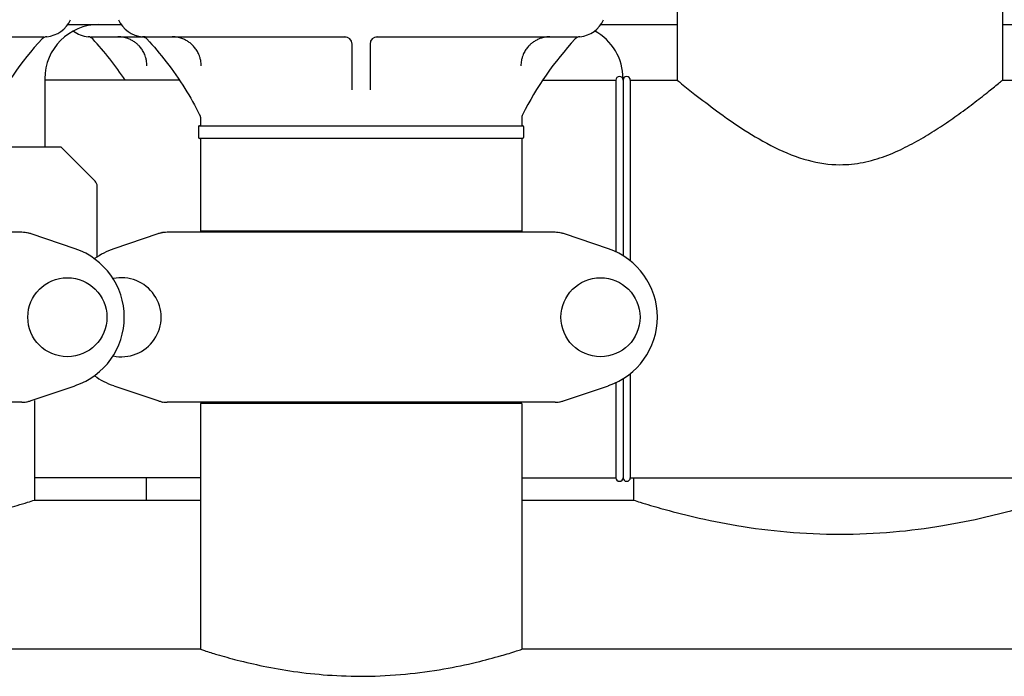
# Model space of a CAD drawing. Units: millimetres. Extents: x 30664 to 40707, y -409 to 6848.
# Drawn here: x 32303 to 32575, y 5458 to 5639 of the extents above; entities that cross this region are included whole.
import ezdxf

# ---------------------------------------------------------------- set-up
doc = ezdxf.new("R2010")
doc.units = ezdxf.units.MM
doc.layers.add('Equipo', color=7, linetype='Continuous')

msp = doc.modelspace()

# ---------------------------------------------------------------- linework, layer by layer
at = {"layer": 'Equipo'}
for p, q in [((32485.02, 5654.47), (32485.02, 5622.47)), ((32575.02, 5654.47), (32575.02, 5622.47)), ((32316.36, 5637.88), (32331.19, 5637.88)), ((32463.86, 5637.88), (32485.02, 5637.88)), ((32575.02, 5637.88), (32596.19, 5637.88)), ((32254.14, 5634.47), (32309.77, 5634.47)), ((32322.78, 5634.47), (32393.41, 5634.47)), ((32401.64, 5634.47), (32457.27, 5634.47)), ((32395.02, 5619.79), (32395.02, 5632.47)), ((32400.02, 5632.47), (32400.02, 5619.79)), ((32310.02, 5622.88), (32310.02, 5603.97)), ((32470.02, 5622.88), (32470.02, 5573.86)), ((32347.26, 5622.47), (32310.02, 5622.47)), ((32447.8, 5622.47), (32468.02, 5622.47)), ((32468.02, 5622.47), (32468.02, 5574.95)), ((32472.02, 5622.47), (32472.02, 5572.47)), ((32472.02, 5622.47), (32485.02, 5622.47)), ((32575.02, 5622.47), (32612.26, 5622.47)), ((32353.07, 5612), (32353.07, 5612)), ((32353.07, 5612), (32353.07, 5609.87)), ((32441.97, 5611.99), (32441.97, 5609.87)), ((32352.57, 5609.62), (32352.57, 5606.62)), ((32352.82, 5609.87), (32442.23, 5609.87)), ((32442.47, 5609.62), (32442.47, 5606.62)), ((32442.22, 5606.37), (32352.82, 5606.37)), ((32353.07, 5606.37), (32353.07, 5580.7)), ((32441.97, 5606.37), (32441.97, 5580.7)), ((32314.32, 5603.97), (32294.47, 5603.97)), ((32323.94, 5594.55), (32314.67, 5603.82)), ((32324.52, 5573.56), (32324.52, 5593.14)), ((32303.7, 5580.37), (32196.34, 5580.37)), ((32318.46, 5575.8), (32306.27, 5579.94)), ((32341.27, 5579.94), (32329.09, 5575.8)), ((32451.2, 5580.37), (32343.84, 5580.37)), ((32441.97, 5580.7), (32353.07, 5580.7)), ((32355.05, 5580.37), (32355.05, 5580.7)), ((32439.99, 5580.37), (32439.99, 5580.7)), ((32465.96, 5575.8), (32453.77, 5579.94)), ((32472.02, 5541.26), (32472.02, 5512.47)), ((32468.02, 5538.78), (32468.02, 5512.47)), ((32470.02, 5539.87), (32470.02, 5512.47)), ((32306.27, 5533.79), (32318.46, 5537.93)), ((32329.09, 5537.93), (32341.27, 5533.79)), ((32453.77, 5533.79), (32465.96, 5537.93)), ((32303.7, 5533.37), (32196.34, 5533.37)), ((32307.17, 5533.79), (32307.17, 5506.27)), ((32451.2, 5533.37), (32343.84, 5533.37)), ((32353.07, 5533.04), (32353.07, 5464.97)), ((32441.97, 5533.04), (32353.07, 5533.04)), ((32441.97, 5533.04), (32441.97, 5464.97)), ((32353.07, 5512.47), (32307.17, 5512.47)), ((32338.07, 5512.47), (32338.07, 5506.27)), ((32441.97, 5512.47), (32468.02, 5512.47)), ((32472.02, 5512.47), (32618.07, 5512.47)), ((32472.87, 5512.47), (32472.87, 5506.27)), ((32307.17, 5506.27), (32353.07, 5506.27)), ((32441.97, 5506.27), (32472.87, 5506.27)), ((32353.07, 5464.97), (32294.47, 5464.97)), ((32618.07, 5464.97), (32441.97, 5464.97))]:
    msp.add_line(p, q, dxfattribs=at)
for centre in [(32316.27, 5556.87), (32463.77, 5556.87)]:
    msp.add_circle(centre, 10.94, dxfattribs=at)
for centre, radius, start, end in [((32309.83, 5642.47), 8, 275.183, 336), ((32337.72, 5642.47), 8, 204, 264.9343), ((32457.33, 5642.47), 8, 275.183, 336), ((32325.02, 5622.88), 15, 90, 180), ((32375.13, 5572.53), 90, 137.0362, 153.3558), ((32310.73, 5632.51), 2, 95.183, 137.0362), ((32322.72, 5642.47), 8, 233.2313, 264.817), ((32321.82, 5632.51), 2, 42.9638, 84.817), ((32257.42, 5572.53), 90, 33.7173, 42.9638), ((32393.02, 5632.47), 2, 360, 90), ((32402.02, 5632.47), 2, 90.0116, 180), ((32522.63, 5572.53), 90, 137.0362, 153.3558), ((32458.23, 5632.51), 2, 95.183, 137.0362), ((32455.02, 5622.88), 15, 0, 61.7846), ((32469.02, 5622.47), 1, 0, 180), ((32471.02, 5622.47), 1, 0, 180), ((32443.97, 5611.99), 2, 153.3558, 180), ((32352.82, 5609.62), 0.25, 90, 180), ((32442.22, 5609.62), 0.25, 0, 90), ((32352.82, 5606.62), 0.25, 180, 270), ((32442.22, 5606.62), 0.25, 270, 0), ((32314.32, 5603.47), 0.5, 45, 90), ((32322.52, 5593.14), 2, 0, 45), ((32312.02, 5556.87), 20, 288.7612, 71.2388), ((32335.52, 5556.87), 20, 108.7612, 125.8601), ((32459.52, 5556.87), 20, 288.7612, 71.2388), ((32331.27, 5556.87), 10.94, 257.5456, 102.4544), ((32335.52, 5556.87), 20, 233.9757, 251.2388), ((32469.02, 5512.47), 1, 180, 0), ((32471.02, 5512.47), 1, 180, 0)]:
    msp.add_arc(centre, radius, start, end, dxfattribs=at)
for points, start_tangent, end_tangent in [([(32332.7, 5634.09), (32331.9, 5634.3), (32330.27, 5634.47)], (-0.953128, 0.302569), (-1, -0.000004)), ([(32334.61, 5633.19), (32333.7, 5633.7), (32332.7, 5634.09)], (-0.840894, 0.541201), (-0.953128, 0.302569)), ([(32337.14, 5634.49), (32337.01, 5634.5), (32337.06, 5634.49)], (-0.997362, 0.072585), (0.997045, -0.076826)), ([(32337.14, 5634.49), (32337.01, 5634.5), (32337.06, 5634.49)], (-0.997362, 0.072585), (0.997045, -0.076826)), ([(32337.25, 5634.48), (32337.15, 5634.49), (32337.01, 5634.5), (32337.14, 5634.49), (32337.29, 5634.48)], (-0.998218, 0.059673), (0.998771, -0.049563)), ([(32337.01, 5634.5), (32337.04, 5634.5)], (0.99685, -0.079311), (0.996961, -0.077906)), ([(32337.01, 5634.5), (32337.01, 5634.5), (32337.01, 5634.5)], (-0.083761, -0.996486), (0.99685, -0.079311)), ([(32337.01, 5634.5), (32337.48, 5634.39), (32337.94, 5634.16)], (0.995281, -0.097033), (0.826662, -0.562699)), ([(32337.01, 5634.5), (32337.01, 5634.5), (32337.01, 5634.5)], (-0.083761, -0.996486), (0.99685, -0.079311)), ([(32337.42, 5634.47), (32337.42, 5634.47), (32337.15, 5634.49), (32337.01, 5634.5), (32337.14, 5634.49), (32337.32, 5634.48), (32337.54, 5634.47), (32337.57, 5634.47)], (-0.999453, 0.03308), (0.99974, -0.022785)), ([(32337.77, 5634.47), (32337.42, 5634.47), (32337.15, 5634.49), (32337.01, 5634.5), (32337.14, 5634.49), (32337.32, 5634.48), (32337.54, 5634.47), (32337.6, 5634.47)], (-1, -0.000096), (0.99983, -0.018445)), ([(32337.04, 5634.5), (32337.06, 5634.49)], (0.996961, -0.077906), (0.997045, -0.076826)), ([(32337.16, 5634.49), (32337.15, 5634.49), (32337.14, 5634.49)], (-0.997481, 0.070929), (-0.997362, 0.072585)), ([(32337.25, 5634.48), (32337.16, 5634.49)], (-0.998218, 0.059673), (-0.997481, 0.070929)), ([(32337.57, 5634.47), (32337.6, 5634.47)], (0.99974, -0.022785), (0.99983, -0.018445)), ([(32337.94, 5634.16), (32338.28, 5633.87)], (0.826662, -0.562699), (0.681566, -0.731757)), ([(32338.28, 5633.87), (32343.63, 5627.56), (32348.79, 5620.15), (32352.86, 5612.89)], (0.68154, -0.731781), (0.44839, -0.893838)), ([(32347.7, 5634.09), (32346.9, 5634.3), (32345.27, 5634.47)], (-0.95313, 0.302561), (-1, -0.000004)), ([(32349.61, 5633.19), (32348.7, 5633.7), (32347.7, 5634.09)], (-0.840884, 0.541215), (-0.95313, 0.302561)), ([(32447.25, 5634.06), (32446.35, 5633.7), (32445.47, 5633.21)], (-0.949161, -0.314791), (-0.843825, -0.536619)), ([(32449.78, 5634.47), (32448.15, 5634.3), (32447.25, 5634.06)], (-1, 0.000002), (-0.949161, -0.314791)), ([(32336.01, 5632.05), (32335.39, 5632.62), (32334.61, 5633.19)], (-0.698706, 0.715409), (-0.840894, 0.541201)), ([(32337.08, 5630.68), (32336.75, 5631.17), (32336.01, 5632.05)], (-0.527823, 0.849354), (-0.698706, 0.715409)), ([(32351.01, 5632.05), (32350.39, 5632.62), (32349.61, 5633.19)], (-0.698699, 0.715416), (-0.840884, 0.541215)), ([(32352.08, 5630.68), (32351.75, 5631.17), (32351.01, 5632.05)], (-0.527826, 0.849353), (-0.698699, 0.715416)), ([(32444.04, 5632.05), (32443.3, 5631.17), (32442.97, 5630.68)], (-0.698706, -0.715409), (-0.527823, -0.849354)), ([(32445.47, 5633.21), (32444.66, 5632.62), (32444.04, 5632.05)], (-0.843825, -0.536619), (-0.698706, -0.715409)), ([(32337.91, 5628.88), (32337.67, 5629.54), (32337.08, 5630.68)], (-0.302508, 0.953147), (-0.527823, 0.849354)), ([(32338.28, 5626.47), (32338.15, 5627.91), (32337.91, 5628.88)], (0.000007, 1), (-0.302508, 0.953147)), ([(32352.91, 5628.88), (32352.67, 5629.54), (32352.08, 5630.68)], (-0.302506, 0.953147), (-0.527826, 0.849353)), ([(32353.28, 5626.47), (32353.15, 5627.91), (32352.91, 5628.88)], (0.000007, 1), (-0.302506, 0.953147)), ([(32442.14, 5628.88), (32441.9, 5627.91), (32441.76, 5626.47)], (-0.302508, -0.953147), (0.000008, -1)), ([(32442.97, 5630.68), (32442.38, 5629.54), (32442.14, 5628.88)], (-0.527823, -0.849354), (-0.302508, -0.953147)), ([(32485.02, 5622.47), (32486.22, 5621.49), (32489.91, 5618.55), (32495.86, 5614.02), (32503.46, 5608.77), (32511.99, 5603.87), (32521.19, 5600.3), (32530.02, 5599.09)], (0.773966, -0.633227), (1, 0)), ([(32530.02, 5599.09), (32536.44, 5599.73), (32542.55, 5601.48), (32548.1, 5603.89), (32553.11, 5606.62), (32557.8, 5609.55), (32562.37, 5612.7), (32566.86, 5616.02), (32570.95, 5619.19), (32573.92, 5621.57), (32575.02, 5622.47)], (1, 0), (0.773964, 0.63323)), ([(32352.86, 5612.89), (32352.91, 5612.78), (32352.96, 5612.65), (32353, 5612.52), (32353.03, 5612.39), (32353.06, 5612.26), (32353.07, 5612.14), (32353.07, 5612.03), (32353.07, 5612)], (0.448379, -0.893844), (0.004933, -0.999988)), ([(32306.27, 5579.94), (32305.43, 5580.18), (32304.57, 5580.32), (32303.7, 5580.37)], (-0.946867, 0.321625), (-1, 0)), ([(32304.92, 5580.37), (32304.99, 5580.36), (32305.06, 5580.35), (32305.12, 5580.33)], (1, 0.000007), (0.946875, -0.321601)), ([(32342.54, 5580.26), (32342.11, 5580.18), (32341.27, 5579.94)], (-0.986627, -0.162992), (-0.946867, -0.321625)), ([(32342.63, 5580.37), (32342.56, 5580.36), (32342.49, 5580.35), (32342.42, 5580.33)], (-1, -0.000015), (-0.946874, -0.321606)), ([(32342.97, 5580.32), (32342.54, 5580.26)], (-0.994053, -0.108896), (-0.986627, -0.162992)), ([(32343.84, 5580.37), (32342.97, 5580.32)], (-1, 0), (-0.994053, -0.108896)), ([(32453.77, 5579.94), (32452.93, 5580.18), (32452.07, 5580.32), (32451.2, 5580.37)], (-0.946867, 0.321625), (-1, 0)), ([(32452.42, 5580.37), (32452.49, 5580.36), (32452.56, 5580.35), (32452.62, 5580.33)], (1, 0.000007), (0.946875, -0.321601)), ([(32303.7, 5533.37), (32304.57, 5533.41), (32305.43, 5533.56), (32306.27, 5533.79)], (1, 0), (0.946867, 0.321625)), ([(32305.12, 5533.4), (32305.06, 5533.38), (32304.99, 5533.37), (32304.92, 5533.37)], (-0.946865, -0.321632), (-1, -0.000025)), ([(32341.27, 5533.79), (32342.11, 5533.56), (32342.97, 5533.41), (32343.84, 5533.37)], (0.946867, -0.321625), (1, 0)), ([(32342.42, 5533.4), (32342.49, 5533.38), (32342.56, 5533.37), (32342.63, 5533.37)], (0.946872, -0.321611), (1, -0.00002)), ([(32451.2, 5533.37), (32452.07, 5533.41), (32452.93, 5533.56), (32453.77, 5533.79)], (1, 0), (0.946867, 0.321625)), ([(32452.62, 5533.4), (32452.56, 5533.38), (32452.49, 5533.37), (32452.42, 5533.37)], (-0.946865, -0.321632), (-1, -0.000025)), ([(32294.48, 5502.6), (32299.55, 5503.96), (32305.28, 5505.67), (32307.17, 5506.27)], (0.968927, 0.247348), (0.952028, 0.30601)), ([(32472.87, 5506.27), (32474.76, 5505.67), (32480.48, 5503.97), (32489.63, 5501.61), (32501.51, 5499.23), (32515.29, 5497.47), (32530, 5496.83), (32544.73, 5497.47), (32558.49, 5499.22), (32570.39, 5501.6), (32579.55, 5503.96), (32585.28, 5505.67), (32587.17, 5506.27)], (0.952028, -0.30601), (0.952028, 0.30601)), ([(32353.07, 5464.97), (32354.19, 5464.6), (32357.65, 5463.54), (32363.22, 5462.01), (32370.45, 5460.34), (32378.83, 5458.87), (32388.26, 5457.86), (32398.64, 5457.53), (32409.8, 5458.11), (32420.45, 5459.55), (32429.5, 5461.43), (32436.34, 5463.24), (32440.57, 5464.51), (32441.97, 5464.97)], (0.950855, -0.309637), (0.950855, 0.309638))]:
    msp.add_spline(points, degree=3, dxfattribs=dict(at, start_tangent=start_tangent, end_tangent=end_tangent))

doc.saveas('drawing.dxf')
